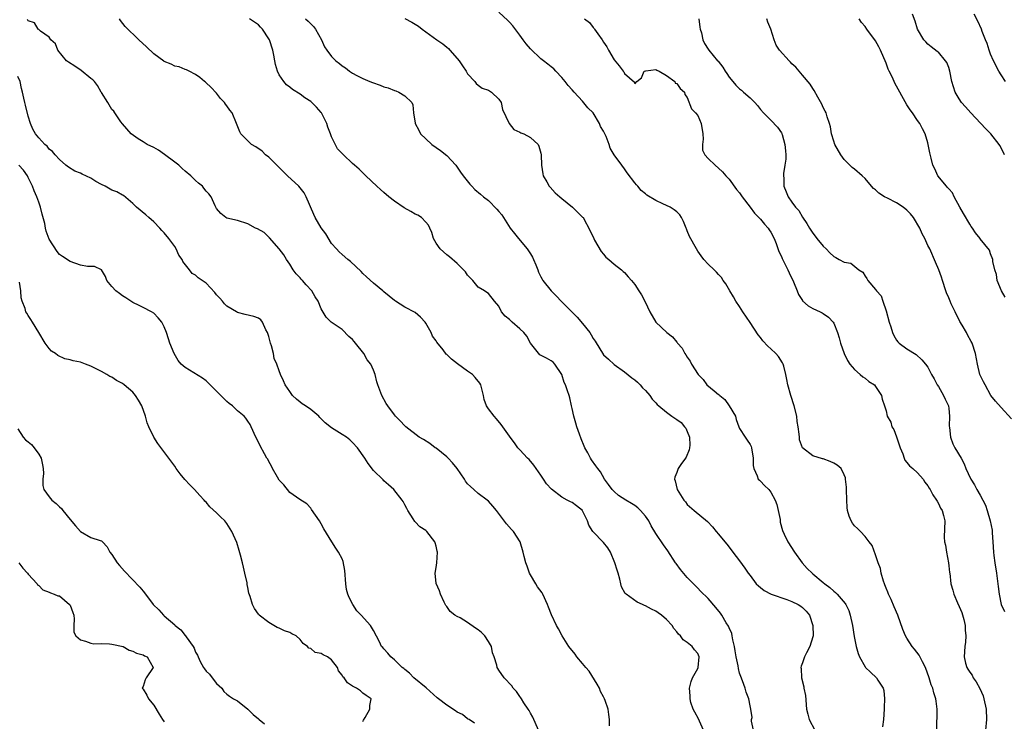
# Model space of a CAD drawing. Units: inches. Extents: x 2544000 to 2547000, y 1542000 to 1545000.
# Drawn here: x 2545455 to 2545644, y 1542607 to 1542741 of the extents above; entities that cross this region are included whole.
import ezdxf

# ---------------------------------------------------------------- set-up
doc = ezdxf.new("R2010")
doc.units = ezdxf.units.IN
doc.header["$MEASUREMENT"] = 0
doc.layers.add('LD25441542_2ft', color=9, linetype='Continuous')

msp = doc.modelspace()

# ---------------------------------------------------------------- linework, layer by layer
at = {"layer": 'LD25441542_2ft'}
for points, elevation in [([(2545630.74, 1542605), (2545630.77, 1542609), (2545630.56, 1542610.56), (2545630.54, 1542611), (2545630.12, 1542612.12), (2545629.95, 1542613), (2545629.63, 1542613.63), (2545629.26, 1542615), (2545628.52, 1542617), (2545627.94, 1542618.06), (2545627.33, 1542619.33), (2545626.47, 1542620.47), (2545625.98, 1542621), (2545625, 1542622.6), (2545624.72, 1542623), (2545624.23, 1542624.23), (2545623.28, 1542627), (2545622.57, 1542628.57), (2545621.97, 1542629.97), (2545621.45, 1542631), (2545621.36, 1542631.36), (2545621, 1542632.17), (2545620.8, 1542632.8), (2545620.69, 1542633), (2545620.49, 1542633.51), (2545620.08, 1542635), (2545619.92, 1542635.92), (2545619.5, 1542637), (2545619, 1542638.5), (2545618.32, 1542640.32), (2545617.8, 1542641), (2545617, 1542641.99), (2545616.1, 1542643), (2545615.53, 1542643.53), (2545615, 1542644.06), (2545614.58, 1542644.58), (2545614.36, 1542645), (2545613.93, 1542645.93), (2545613.66, 1542647), (2545613.59, 1542647.59), (2545613.52, 1542649), (2545613.47, 1542651), (2545613.45, 1542651.45), (2545613.28, 1542653), (2545613.23, 1542653.23), (2545613, 1542653.82), (2545612.39, 1542655), (2545611.67, 1542655.67), (2545611, 1542656.05), (2545610.35, 1542656.35), (2545609, 1542656.85), (2545608.87, 1542656.87), (2545607, 1542657.47), (2545605, 1542659), (2545604.48, 1542660.48), (2545604.43, 1542661), (2545604.4, 1542661.6), (2545604.21, 1542663), (2545604.04, 1542664.04), (2545603.93, 1542665), (2545603.43, 1542667), (2545602.81, 1542669), (2545602.22, 1542671), (2545602.03, 1542672.03), (2545601.83, 1542673), (2545601.43, 1542674.57), (2545601.34, 1542675), (2545601.23, 1542675.23), (2545600.42, 1542676.42), (2545599.94, 1542677), (2545599, 1542677.89), (2545598.39, 1542678.39), (2545597.44, 1542679.44), (2545597, 1542680.06), (2545596.57, 1542680.57), (2545595, 1542682.97), (2545593.61, 1542685), (2545593, 1542685.97), (2545592.31, 1542687), (2545591.84, 1542687.84), (2545591.12, 1542689), (2545590.36, 1542690.36), (2545589.89, 1542691), (2545589.54, 1542691.54), (2545589, 1542692.1), (2545588.58, 1542692.58), (2545588.12, 1542693), (2545587, 1542694.07), (2545586.19, 1542695), (2545585.66, 1542695.66), (2545585, 1542696.61), (2545584.75, 1542697), (2545583.41, 1542699.41), (2545583, 1542700.45), (2545582.83, 1542700.83), (2545582.78, 1542701), (2545582.25, 1542702.25), (2545581.9, 1542703), (2545581.55, 1542703.55), (2545581, 1542704.07), (2545580.5, 1542704.5), (2545579.72, 1542705), (2545578.35, 1542705.65), (2545577, 1542706.26), (2545575.28, 1542707.28), (2545575, 1542707.54), (2545574.17, 1542708.17), (2545573.54, 1542709), (2545573.27, 1542709.27), (2545573, 1542709.66), (2545571.54, 1542711.54), (2545571, 1542712.35), (2545570.46, 1542713), (2545569.03, 1542715.03), (2545568.26, 1542716.26), (2545568.06, 1542717), (2545567.52, 1542718.48), (2545567.26, 1542719), (2545567.16, 1542719.16), (2545567, 1542719.51), (2545566.43, 1542720.43), (2545566.23, 1542721), (2545565, 1542723.01), (2545564.01, 1542724.01), (2545563, 1542725.29), (2545561.4, 1542727), (2545561, 1542727.46), (2545560.24, 1542728.24), (2545559.67, 1542729), (2545559, 1542729.76), (2545557.84, 1542731), (2545557.46, 1542731.46), (2545557, 1542731.81), (2545556.36, 1542732.36), (2545555.51, 1542733), (2545555, 1542733.37), (2545553, 1542735.29), (2545552.2, 1542736.2), (2545551.65, 1542737), (2545551, 1542737.88), (2545549.64, 1542739.64), (2545549, 1542740.38), (2545548.69, 1542740.69), (2545547, 1542742.29)], 8176), ([(2545643.66, 1542715), (2545643.44, 1542715.44), (2545642.76, 1542716.76), (2545642.6, 1542717), (2545641.04, 1542719.04), (2545640.04, 1542720.04), (2545637.19, 1542723), (2545636.18, 1542724.18), (2545635.45, 1542725), (2545635, 1542725.7), (2545634.21, 1542727), (2545633.58, 1542729), (2545633.21, 1542731), (2545633, 1542731.67), (2545632.63, 1542732.63), (2545632.4, 1542733), (2545631, 1542734.61), (2545630.79, 1542734.79), (2545629.62, 1542735.62), (2545629, 1542736.19), (2545628.59, 1542736.59), (2545628.25, 1542737), (2545627.01, 1542739), (2545626.54, 1542740.54), (2545626.08, 1542741.92)], 8166), ([(2545643.85, 1542729), (2545643, 1542730.28), (2545642.57, 1542731), (2545641.55, 1542733), (2545641, 1542734.28), (2545640.71, 1542735), (2545640.31, 1542736.31), (2545640.02, 1542737), (2545639.39, 1542738.61), (2545639.25, 1542739), (2545638.56, 1542740.56), (2545637.88, 1542741.88)], 8164), ([(2545568.16, 1542605.84), (2545568.14, 1542607), (2545568, 1542608), (2545567.9, 1542609), (2545567.32, 1542610.68), (2545567.19, 1542611), (2545567, 1542611.37), (2545566.4, 1542612.4), (2545566.21, 1542613), (2545565.79, 1542613.79), (2545564.25, 1542616.25), (2545563.6, 1542617), (2545563, 1542617.75), (2545561.89, 1542619), (2545561.54, 1542619.54), (2545560.36, 1542621), (2545559.1, 1542623), (2545558.38, 1542624.38), (2545558, 1542625), (2545557.04, 1542627.04), (2545556.48, 1542628.48), (2545556.3, 1542629), (2545555.4, 1542631), (2545555.25, 1542631.25), (2545554.39, 1542632.39), (2545554.05, 1542633), (2545553, 1542634.67), (2545552.84, 1542635), (2545552.37, 1542636.37), (2545552.14, 1542637), (2545551.82, 1542638.18), (2545551.63, 1542639), (2545551.03, 1542641), (2545549.76, 1542643), (2545549.38, 1542643.38), (2545548.44, 1542644.44), (2545546.51, 1542647), (2545545.83, 1542647.83), (2545545, 1542648.77), (2545544.75, 1542649), (2545543, 1542650.22), (2545542.2, 1542651), (2545541.55, 1542651.55), (2545541, 1542652.12), (2545540.63, 1542652.63), (2545540.44, 1542653), (2545538.98, 1542655), (2545538.13, 1542656.13), (2545537.26, 1542657), (2545537, 1542657.26), (2545535, 1542658.9), (2545534.83, 1542659), (2545533.78, 1542659.78), (2545532.55, 1542660.55), (2545531.77, 1542661), (2545529.18, 1542663), (2545529, 1542663.16), (2545528.13, 1542664.13), (2545527.23, 1542665), (2545527, 1542665.28), (2545525.73, 1542667), (2545525.46, 1542667.46), (2545524.58, 1542669), (2545523.82, 1542671), (2545523.62, 1542671.62), (2545523.3, 1542673), (2545523, 1542673.84), (2545522.51, 1542675), (2545521.83, 1542675.83), (2545521.19, 1542677), (2545519.54, 1542679), (2545519.29, 1542679.29), (2545519, 1542679.66), (2545518.27, 1542680.27), (2545517, 1542681.6), (2545514.9, 1542683), (2545513.94, 1542683.94), (2545513, 1542685.58), (2545512.42, 1542687), (2545511.84, 1542687.84), (2545511.21, 1542689), (2545510.13, 1542690.13), (2545509.41, 1542691), (2545509.2, 1542691.2), (2545509, 1542691.47), (2545508.22, 1542692.22), (2545507.66, 1542693), (2545507, 1542694.1), (2545506.4, 1542695), (2545505.86, 1542695.86), (2545505, 1542697.03), (2545503.13, 1542699.13), (2545502.12, 1542700.12), (2545500.84, 1542700.84), (2545500.46, 1542701), (2545499, 1542701.8), (2545497, 1542702.43), (2545495, 1542702.9), (2545494.8, 1542703), (2545493.8, 1542703.8), (2545493, 1542704.75), (2545492.75, 1542705.25), (2545491.99, 1542707), (2545491.53, 1542707.53), (2545491, 1542708.07), (2545490.6, 1542708.6), (2545490.32, 1542709), (2545489.58, 1542709.58), (2545489, 1542710.09), (2545488.11, 1542711), (2545487, 1542711.9), (2545486.41, 1542712.41), (2545485.78, 1542713), (2545485, 1542713.63), (2545483.07, 1542715.07), (2545481.88, 1542715.88), (2545481, 1542716.39), (2545479.73, 1542717), (2545479, 1542717.5), (2545478.03, 1542718.03), (2545476.66, 1542719), (2545475, 1542720.9), (2545474.72, 1542721.28), (2545473.55, 1542723), (2545473.35, 1542723.35), (2545473, 1542723.67), (2545472.2, 1542725), (2545471, 1542726.91), (2545470.96, 1542727), (2545470.23, 1542728.23), (2545469.66, 1542729), (2545469.36, 1542729.36), (2545469, 1542729.62), (2545467.13, 1542731.13), (2545465.94, 1542731.94), (2545464.71, 1542732.71), (2545464.33, 1542733), (2545462.69, 1542735), (2545462.24, 1542736.24), (2545461.35, 1542737), (2545461, 1542737.52), (2545459.36, 1542738.64), (2545459, 1542738.94), (2545458.9, 1542739), (2545458.23, 1542740.23), (2545457, 1542740.65), (2545456.86, 1542740.86)], 8186), ([(2545586.07, 1542605), (2545585.31, 1542606.69), (2545585.15, 1542607.15), (2545584.45, 1542608.45), (2545584.11, 1542609), (2545583.7, 1542610.3), (2545583.53, 1542611), (2545583.54, 1542611.54), (2545583.41, 1542613), (2545583.73, 1542614.27), (2545583.97, 1542615), (2545585, 1542616.8), (2545585.07, 1542617), (2545585.28, 1542619), (2545585, 1542619.64), (2545584.38, 1542620.38), (2545583.94, 1542621), (2545583, 1542621.78), (2545582.24, 1542622.24), (2545581.73, 1542623), (2545581.32, 1542623.32), (2545581, 1542623.79), (2545580.4, 1542624.4), (2545580.09, 1542625), (2545579, 1542626.17), (2545578.07, 1542627), (2545577.43, 1542627.43), (2545577, 1542627.77), (2545576.14, 1542628.14), (2545575, 1542628.74), (2545574.8, 1542628.8), (2545574.41, 1542629), (2545573.45, 1542629.45), (2545571.29, 1542631), (2545571.14, 1542631.14), (2545570.4, 1542632.4), (2545570.28, 1542633), (2545570.13, 1542633.87), (2545569.8, 1542635), (2545569.57, 1542635.57), (2545569.15, 1542637), (2545568.29, 1542639), (2545567.84, 1542639.84), (2545567, 1542640.9), (2545564.95, 1542643), (2545564.16, 1542644.16), (2545563.91, 1542645), (2545563, 1542646.91), (2545562.94, 1542647), (2545561.85, 1542647.86), (2545561, 1542648.5), (2545560.66, 1542648.66), (2545560.06, 1542649), (2545559, 1542649.55), (2545557.05, 1542651.05), (2545556.11, 1542652.11), (2545555.49, 1542653), (2545555, 1542653.75), (2545553.68, 1542655.68), (2545552.75, 1542656.75), (2545552.48, 1542657), (2545551, 1542658.61), (2545550.6, 1542659), (2545549.95, 1542659.95), (2545549.11, 1542661), (2545549, 1542661.19), (2545547.76, 1542663), (2545547.44, 1542663.44), (2545546.53, 1542664.53), (2545546.09, 1542665), (2545545, 1542666.42), (2545544.6, 1542667), (2545544.2, 1542668.2), (2545544.03, 1542669), (2545543.54, 1542671), (2545543.33, 1542671.33), (2545542.45, 1542672.45), (2545541.92, 1542673), (2545541, 1542673.62), (2545539.04, 1542675.04), (2545537.91, 1542675.91), (2545537, 1542676.83), (2545536.91, 1542676.91), (2545536.3, 1542677.7), (2545535.15, 1542679.15), (2545535, 1542679.41), (2545534.32, 1542680.32), (2545534.01, 1542681), (2545533, 1542682.8), (2545532.86, 1542683), (2545531.97, 1542683.97), (2545531, 1542684.86), (2545529, 1542685.87), (2545527.19, 1542687), (2545527, 1542687.13), (2545525, 1542688.82), (2545524.81, 1542689), (2545523, 1542690.44), (2545521.69, 1542691.69), (2545521, 1542692.29), (2545520.67, 1542692.67), (2545518.62, 1542694.62), (2545518.13, 1542695), (2545517, 1542695.97), (2545516.46, 1542696.46), (2545515.91, 1542697), (2545515, 1542698.07), (2545513.87, 1542699.87), (2545513, 1542701.04), (2545511.89, 1542703), (2545511.59, 1542703.59), (2545510.13, 1542707), (2545509.73, 1542707.73), (2545509, 1542708.69), (2545508.73, 1542709), (2545506.54, 1542711), (2545503, 1542714.54), (2545502.39, 1542715), (2545501.71, 1542715.71), (2545500.53, 1542716.53), (2545499.68, 1542717), (2545499, 1542717.7), (2545497.62, 1542719), (2545497.43, 1542719.43), (2545496.85, 1542721), (2545495.98, 1542723), (2545495.53, 1542723.53), (2545495, 1542724.35), (2545494.7, 1542724.7), (2545494.5, 1542725), (2545493.77, 1542725.77), (2545493, 1542726.81), (2545491.93, 1542727.93), (2545491, 1542728.77), (2545490.88, 1542728.88), (2545490.68, 1542729), (2545489.79, 1542729.79), (2545489, 1542730.38), (2545487.74, 1542731), (2545487.28, 1542731.28), (2545487, 1542731.34), (2545485.84, 1542731.84), (2545485, 1542731.96), (2545484.35, 1542732.35), (2545483, 1542732.85), (2545482.92, 1542732.92), (2545481, 1542734.33), (2545479.64, 1542735.64), (2545478.17, 1542737), (2545475.56, 1542739.56), (2545474.67, 1542740.67), (2545474.45, 1542741)], 8184), ([(2545595.67, 1542605), (2545595.3, 1542606.7), (2545595.3, 1542607), (2545595.38, 1542607.38), (2545595.18, 1542609), (2545595, 1542609.62), (2545594.74, 1542611), (2545594.28, 1542612.28), (2545594.09, 1542613), (2545593.56, 1542614.44), (2545593.22, 1542615.22), (2545593, 1542615.9), (2545592.77, 1542616.77), (2545592.7, 1542617.3), (2545592.37, 1542619), (2545592.17, 1542620.17), (2545592.05, 1542621), (2545591.74, 1542622.26), (2545591.61, 1542623), (2545591.5, 1542623.5), (2545591, 1542624.54), (2545590.88, 1542624.88), (2545590.46, 1542625.54), (2545589.6, 1542627), (2545589.36, 1542627.36), (2545588.47, 1542628.47), (2545587, 1542630.17), (2545585.55, 1542631.55), (2545585, 1542632.13), (2545584.56, 1542632.56), (2545584.16, 1542633), (2545583, 1542634.18), (2545581.69, 1542635.69), (2545580.85, 1542636.85), (2545580.77, 1542637), (2545579.28, 1542639.28), (2545578.43, 1542640.43), (2545577, 1542642.61), (2545576.08, 1542644.08), (2545575.64, 1542645), (2545575, 1542645.94), (2545574.08, 1542647), (2545573.53, 1542647.53), (2545573, 1542647.96), (2545572.33, 1542648.33), (2545571.23, 1542649), (2545569.88, 1542649.88), (2545569, 1542650.63), (2545568.64, 1542651), (2545567.97, 1542651.97), (2545567.2, 1542653), (2545566.38, 1542654.38), (2545565.89, 1542655), (2545565.54, 1542655.54), (2545564.7, 1542656.7), (2545564.51, 1542657), (2545564, 1542658), (2545563.44, 1542659), (2545563.29, 1542659.29), (2545562.71, 1542660.71), (2545562.4, 1542661.6), (2545561.88, 1542663), (2545561.69, 1542663.69), (2545561.29, 1542665), (2545561, 1542666.5), (2545560.87, 1542667), (2545560.56, 1542668.56), (2545560.39, 1542669), (2545560.1, 1542669.9), (2545559.7, 1542671), (2545559.47, 1542671.47), (2545559, 1542673), (2545557.68, 1542675), (2545557.36, 1542675.36), (2545557, 1542675.58), (2545556.09, 1542676.09), (2545554.78, 1542676.78), (2545553, 1542678.99), (2545552.3, 1542680.3), (2545551.74, 1542681), (2545551, 1542681.76), (2545549.51, 1542683), (2545549.25, 1542683.25), (2545549, 1542683.54), (2545548.17, 1542684.17), (2545547.48, 1542685), (2545547, 1542686.04), (2545546.16, 1542687), (2545545, 1542688.48), (2545544.67, 1542688.67), (2545544.24, 1542689), (2545543, 1542689.71), (2545541.98, 1542691), (2545541.47, 1542691.47), (2545541, 1542692.02), (2545540.6, 1542692.6), (2545540.24, 1542693), (2545539, 1542694.2), (2545537.51, 1542695.51), (2545537, 1542695.91), (2545535.75, 1542697), (2545535, 1542698.1), (2545534.5, 1542699), (2545534.16, 1542700.16), (2545533.81, 1542701), (2545533.53, 1542701.53), (2545533, 1542702.15), (2545532.18, 1542703), (2545531.46, 1542703.46), (2545531, 1542703.68), (2545530.16, 1542704.16), (2545528.86, 1542704.86), (2545527, 1542706.15), (2545525.92, 1542707), (2545525, 1542707.8), (2545524.38, 1542708.38), (2545523.66, 1542709), (2545521.53, 1542711), (2545520.25, 1542712.25), (2545519.4, 1542713), (2545519, 1542713.34), (2545517.3, 1542715), (2545517, 1542715.25), (2545516.15, 1542716.15), (2545515, 1542718.42), (2545514.8, 1542719), (2545514.27, 1542720.27), (2545514.06, 1542721), (2545513.04, 1542723.04), (2545513, 1542723.1), (2545512.14, 1542724.14), (2545511, 1542725.23), (2545509.91, 1542725.91), (2545509, 1542726.58), (2545507.5, 1542727.5), (2545507, 1542727.96), (2545506.41, 1542728.41), (2545505.86, 1542729), (2545505, 1542730.31), (2545504.66, 1542731), (2545504.26, 1542732.26), (2545504.15, 1542733), (2545503.95, 1542734.05), (2545503.74, 1542735), (2545503.1, 1542737), (2545503, 1542737.19), (2545501.78, 1542739), (2545501.4, 1542739.4), (2545501, 1542739.84), (2545499.31, 1542741)], 8182), ([(2545510.01, 1542741), (2545510.54, 1542740.54), (2545511, 1542740.03), (2545511.54, 1542739.54), (2545511.92, 1542739), (2545513.04, 1542737), (2545513.67, 1542735.67), (2545514.11, 1542735), (2545515, 1542733.8), (2545515.82, 1542733), (2545516.49, 1542732.49), (2545517, 1542732.04), (2545517.65, 1542731.65), (2545518.42, 1542731), (2545519, 1542730.59), (2545519.85, 1542730.15), (2545521, 1542729.58), (2545522.33, 1542729), (2545522.81, 1542728.81), (2545524.31, 1542728.31), (2545525, 1542728.01), (2545525.81, 1542727.81), (2545527, 1542727.28), (2545527.25, 1542727.25), (2545527.88, 1542727), (2545529, 1542726.31), (2545530.33, 1542725), (2545530.55, 1542724.55), (2545530.66, 1542723), (2545530.95, 1542721.05), (2545530.96, 1542721), (2545531.71, 1542719.71), (2545532.02, 1542719), (2545533, 1542718.07), (2545534.17, 1542717), (2545535.8, 1542715.8), (2545537, 1542714.86), (2545538.73, 1542713), (2545539, 1542712.66), (2545539.67, 1542711.67), (2545540.14, 1542711), (2545541.42, 1542709.42), (2545541.79, 1542709), (2545542.4, 1542708.4), (2545543.49, 1542707.49), (2545544.02, 1542707), (2545545, 1542706.24), (2545546.62, 1542704.62), (2545547, 1542704.14), (2545547.54, 1542703.54), (2545547.86, 1542703), (2545549.16, 1542701), (2545549.97, 1542699.97), (2545550.71, 1542699), (2545552.41, 1542697), (2545552.66, 1542696.66), (2545553, 1542696.08), (2545553.43, 1542695.43), (2545553.62, 1542695), (2545554.05, 1542693.95), (2545554.43, 1542693), (2545554.57, 1542692.57), (2545555, 1542691.67), (2545555.24, 1542691.24), (2545555.41, 1542691), (2545556.98, 1542689), (2545558, 1542688), (2545558.9, 1542687), (2545560.95, 1542684.95), (2545561.97, 1542683.97), (2545563, 1542682.72), (2545564.34, 1542681), (2545564.6, 1542680.6), (2545565, 1542679.88), (2545565.39, 1542679.39), (2545567, 1542676.74), (2545567.93, 1542675.93), (2545569, 1542674.92), (2545571, 1542673.51), (2545572.38, 1542672.38), (2545573, 1542671.97), (2545573.5, 1542671.5), (2545573.98, 1542671), (2545574.45, 1542670.45), (2545575, 1542669.93), (2545575.86, 1542669), (2545576.29, 1542668.29), (2545577, 1542667.57), (2545577.27, 1542667.27), (2545577.57, 1542667), (2545579, 1542665.8), (2545580.02, 1542665), (2545581, 1542664.4), (2545581.85, 1542663.85), (2545582.49, 1542663), (2545582.74, 1542662.74), (2545583, 1542662.13), (2545583.44, 1542661), (2545583.49, 1542659.49), (2545583.45, 1542659), (2545583.39, 1542658.61), (2545582.81, 1542657.19), (2545582.69, 1542657), (2545581.79, 1542655.79), (2545581.25, 1542655), (2545581, 1542654.27), (2545580.65, 1542653.35), (2545580.55, 1542653), (2545580.67, 1542652.67), (2545581.06, 1542651), (2545582.32, 1542649), (2545582.64, 1542648.64), (2545583, 1542648.17), (2545584.29, 1542647), (2545586.87, 1542644.87), (2545587.84, 1542643.84), (2545588.53, 1542643), (2545589, 1542642.46), (2545590.15, 1542641), (2545590.54, 1542640.54), (2545591, 1542639.96), (2545591.7, 1542639), (2545593, 1542637.36), (2545593.98, 1542635.98), (2545594.66, 1542635), (2545595, 1542634.57), (2545596.19, 1542633), (2545596.6, 1542632.6), (2545597, 1542632.3), (2545597.71, 1542631.71), (2545599.02, 1542631.02), (2545602.04, 1542629.96), (2545603, 1542629.59), (2545604.22, 1542629), (2545604.69, 1542628.69), (2545605, 1542628.46), (2545605.75, 1542627.75), (2545606.34, 1542627), (2545607.03, 1542625), (2545607.04, 1542623), (2545607, 1542622.81), (2545606.44, 1542621), (2545605.78, 1542619.78), (2545605.4, 1542619), (2545605, 1542617.85), (2545604.76, 1542617.24), (2545604.72, 1542617), (2545604.78, 1542616.78), (2545604.82, 1542615), (2545605.28, 1542613.28), (2545605.3, 1542613), (2545605.59, 1542611.59), (2545605.82, 1542609), (2545606.04, 1542608.04), (2545606.33, 1542607), (2545607.36, 1542605)], 8180), ([(2545529, 1542741.08), (2545530.36, 1542740.36), (2545531, 1542739.96), (2545531.63, 1542739.63), (2545532.34, 1542739), (2545535.14, 1542737), (2545536.25, 1542736.25), (2545537, 1542735.57), (2545537.34, 1542735.34), (2545537.6, 1542735), (2545539, 1542733.44), (2545539.37, 1542733), (2545540.05, 1542732.05), (2545540.72, 1542731), (2545541, 1542730.47), (2545542.37, 1542729), (2545542.64, 1542728.64), (2545543, 1542728.3), (2545543.78, 1542727.78), (2545545, 1542727.35), (2545545.21, 1542727.21), (2545545.57, 1542727), (2545547, 1542725.67), (2545547.4, 1542725), (2545547.66, 1542723.66), (2545548.96, 1542721), (2545549.86, 1542719.86), (2545551, 1542719.36), (2545551.2, 1542719.2), (2545551.76, 1542719), (2545553, 1542718.32), (2545554.47, 1542717), (2545554.63, 1542716.63), (2545555, 1542715.32), (2545555.06, 1542715), (2545555.11, 1542713), (2545555.36, 1542711.36), (2545555.46, 1542711), (2545556.14, 1542709.86), (2545556.61, 1542709), (2545556.79, 1542708.79), (2545557.76, 1542707.76), (2545558.66, 1542707), (2545559, 1542706.67), (2545561.05, 1542705), (2545562.02, 1542704.02), (2545563, 1542703.08), (2545563.07, 1542703), (2545564.44, 1542700.44), (2545565.11, 1542699), (2545565.29, 1542698.71), (2545566.53, 1542696.53), (2545567, 1542695.98), (2545567.43, 1542695.43), (2545567.99, 1542695), (2545569, 1542694.09), (2545570.41, 1542693), (2545570.72, 1542692.72), (2545571, 1542692.5), (2545571.68, 1542691.68), (2545572.36, 1542691), (2545573, 1542690.23), (2545573.75, 1542689), (2545574.24, 1542688.24), (2545574.92, 1542686.92), (2545575.81, 1542685), (2545577, 1542683), (2545579.07, 1542681), (2545580.19, 1542680.19), (2545581, 1542679.18), (2545581.09, 1542679.09), (2545581.15, 1542679), (2545582.02, 1542678.02), (2545582.56, 1542677), (2545582.75, 1542676.75), (2545583, 1542676.33), (2545583.56, 1542675.56), (2545583.82, 1542675), (2545585.1, 1542673), (2545586.03, 1542672.03), (2545586.76, 1542671), (2545588.11, 1542669.89), (2545589, 1542669.2), (2545589.12, 1542669.12), (2545589.21, 1542669), (2545590.21, 1542668.21), (2545591.02, 1542667.02), (2545592.2, 1542665), (2545592.37, 1542664.37), (2545592.87, 1542663), (2545593, 1542662.69), (2545594.04, 1542661), (2545594.42, 1542660.42), (2545595, 1542659.59), (2545595.21, 1542659.21), (2545595.27, 1542659), (2545595.61, 1542657), (2545595.59, 1542655.59), (2545595.7, 1542655), (2545596.37, 1542653.63), (2545596.58, 1542653), (2545596.78, 1542652.78), (2545597, 1542652.63), (2545597.77, 1542651.77), (2545598.57, 1542651), (2545599, 1542650.53), (2545599.83, 1542649), (2545600.11, 1542648.11), (2545600.4, 1542647), (2545600.73, 1542645.27), (2545600.77, 1542644.77), (2545601.18, 1542643.18), (2545601.55, 1542642.45), (2545602.24, 1542641), (2545603.53, 1542639), (2545604.95, 1542637), (2545605.93, 1542635.93), (2545606.86, 1542635), (2545607, 1542634.9), (2545609, 1542633.24), (2545609.28, 1542633), (2545610.27, 1542632.27), (2545611, 1542631.54), (2545611.32, 1542631.32), (2545611.65, 1542631), (2545613.2, 1542629.2), (2545613.32, 1542629), (2545613.86, 1542627.86), (2545614.17, 1542627), (2545614.6, 1542625), (2545614.93, 1542622.93), (2545615.27, 1542621), (2545615.64, 1542619.64), (2545615.9, 1542619), (2545617, 1542617.12), (2545617.1, 1542617), (2545618.05, 1542616.05), (2545619.19, 1542615), (2545619.43, 1542614.57), (2545620.43, 1542613), (2545620.55, 1542612.55), (2545620.71, 1542611), (2545620.66, 1542609.34), (2545620.66, 1542609), (2545620.52, 1542607), (2545620.35, 1542605.65)], 8178), ([(2545563.38, 1542741), (2545564.32, 1542740.32), (2545565, 1542739.35), (2545565.18, 1542739.18), (2545565.28, 1542739), (2545565.89, 1542738.11), (2545566.72, 1542737), (2545567, 1542736.52), (2545567.64, 1542735.64), (2545567.95, 1542735), (2545569, 1542733.17), (2545570.01, 1542732.01), (2545570.76, 1542731), (2545570.85, 1542730.85), (2545571, 1542730.54), (2545572.92, 1542728.92), (2545573, 1542728.59), (2545573.34, 1542729), (2545574.28, 1542729.72), (2545574.79, 1542731), (2545575, 1542731.08), (2545575.07, 1542731.07), (2545577, 1542731.31), (2545577.18, 1542731.18), (2545577.64, 1542731), (2545579, 1542730.14), (2545580.6, 1542729), (2545580.7, 1542728.7), (2545581, 1542728.64), (2545581.66, 1542727.66), (2545582.5, 1542727), (2545582.51, 1542726.51), (2545583, 1542725.95), (2545583.8, 1542723.8), (2545584.56, 1542723), (2545585, 1542722.51), (2545585.68, 1542721), (2545585.96, 1542719), (2545586.03, 1542717.97), (2545585.89, 1542717), (2545585.91, 1542715.91), (2545586.33, 1542715), (2545587, 1542714.29), (2545588.32, 1542713), (2545589, 1542712.46), (2545589.73, 1542711.73), (2545590.36, 1542711), (2545590.67, 1542710.67), (2545591, 1542710.35), (2545592.4, 1542708.4), (2545593, 1542707.71), (2545593.48, 1542707), (2545595, 1542705.01), (2545595.83, 1542703.83), (2545596.7, 1542703), (2545597, 1542702.69), (2545597.74, 1542701.74), (2545598.48, 1542701), (2545598.68, 1542700.68), (2545599, 1542700.22), (2545599.61, 1542699), (2545599.97, 1542698.03), (2545600.5, 1542696.5), (2545601, 1542695.53), (2545601.16, 1542695.16), (2545602.24, 1542693), (2545602.46, 1542692.46), (2545603.3, 1542690.7), (2545604, 1542689), (2545604.27, 1542688.27), (2545605, 1542687.14), (2545605.06, 1542687.06), (2545606.14, 1542686.14), (2545607, 1542685.63), (2545608.42, 1542685), (2545608.8, 1542684.8), (2545609, 1542684.65), (2545609.98, 1542683.98), (2545610.91, 1542683), (2545611, 1542682.83), (2545611.73, 1542681), (2545612.02, 1542680.02), (2545612.3, 1542679), (2545613.01, 1542677), (2545613.66, 1542675.66), (2545614.07, 1542675), (2545615, 1542673.94), (2545616.07, 1542673), (2545616.55, 1542672.55), (2545617, 1542672.29), (2545617.69, 1542671.69), (2545618.77, 1542671), (2545619, 1542670.71), (2545620.12, 1542669), (2545620.27, 1542668.27), (2545620.73, 1542667), (2545621, 1542666.02), (2545621.23, 1542665), (2545621.89, 1542663.89), (2545622.1, 1542663), (2545622.49, 1542662.49), (2545623, 1542661.08), (2545623.53, 1542659.53), (2545623.67, 1542659), (2545624.2, 1542657.8), (2545624.46, 1542657), (2545624.61, 1542656.61), (2545625, 1542656.2), (2545625.51, 1542655.51), (2545626.14, 1542655), (2545627, 1542654.2), (2545628.08, 1542653), (2545628.44, 1542652.44), (2545629, 1542651.73), (2545629.26, 1542651.26), (2545629.43, 1542651), (2545629.97, 1542649.97), (2545630.63, 1542649), (2545630.75, 1542648.75), (2545631, 1542648.31), (2545631.44, 1542647.44), (2545631.72, 1542647), (2545631.99, 1542646.01), (2545632.21, 1542645), (2545632.12, 1542641.88), (2545632.19, 1542641), (2545632.36, 1542640.36), (2545632.55, 1542639), (2545632.94, 1542637), (2545633, 1542636.39), (2545633.16, 1542635.16), (2545633.2, 1542635), (2545633.38, 1542633), (2545633.79, 1542631.79), (2545633.94, 1542631), (2545634.67, 1542629.33), (2545635, 1542628.66), (2545635.49, 1542627.49), (2545635.85, 1542626.15), (2545636.13, 1542625), (2545636.13, 1542624.13), (2545636.28, 1542623), (2545636.19, 1542621.81), (2545636.05, 1542621), (2545635.92, 1542619), (2545636.19, 1542617.81), (2545636.43, 1542617), (2545636.66, 1542616.66), (2545637, 1542616.1), (2545637.48, 1542615.48), (2545637.66, 1542615), (2545638.26, 1542614.26), (2545638.93, 1542612.93), (2545639.57, 1542611.57), (2545639.72, 1542611), (2545640.15, 1542609), (2545640.22, 1542607), (2545639.99, 1542605)], 8174), ([(2545585.21, 1542741), (2545585.4, 1542739.4), (2545585.49, 1542739), (2545585.7, 1542738.3), (2545585.97, 1542737), (2545586.3, 1542736.3), (2545587, 1542735.23), (2545587.13, 1542735), (2545588.81, 1542733), (2545588.91, 1542732.91), (2545589.79, 1542731.79), (2545590.24, 1542731), (2545590.55, 1542730.55), (2545591, 1542729.85), (2545591.68, 1542729), (2545592.3, 1542728.3), (2545593, 1542727.61), (2545593.35, 1542727.35), (2545593.76, 1542727), (2545595, 1542725.87), (2545595.9, 1542725), (2545596.42, 1542724.42), (2545597, 1542723.65), (2545597.59, 1542723), (2545599, 1542721.6), (2545600.28, 1542720.28), (2545601, 1542719.21), (2545601.07, 1542719.08), (2545601.1, 1542719), (2545601.12, 1542718.88), (2545601.66, 1542717), (2545601.78, 1542715.78), (2545601.83, 1542715), (2545601.82, 1542714.18), (2545601.67, 1542713), (2545601.4, 1542711.4), (2545601.39, 1542711), (2545601.45, 1542710.55), (2545601.49, 1542709), (2545601.92, 1542707.92), (2545602.31, 1542707), (2545603, 1542705.98), (2545603.72, 1542705), (2545604.34, 1542704.34), (2545605, 1542703.11), (2545605.87, 1542701.87), (2545606.36, 1542701), (2545607, 1542700.01), (2545607.46, 1542699.46), (2545607.8, 1542699), (2545609, 1542697.53), (2545609.53, 1542697), (2545610.28, 1542696.28), (2545611, 1542695.55), (2545611.38, 1542695.38), (2545612.02, 1542695), (2545613, 1542694.49), (2545614.28, 1542694.28), (2545615.83, 1542693), (2545616.54, 1542692.54), (2545617, 1542691.77), (2545617.33, 1542691.33), (2545617.51, 1542691), (2545619, 1542689.27), (2545619.19, 1542689), (2545620.04, 1542688.04), (2545620.41, 1542687), (2545621, 1542685.17), (2545621.57, 1542683), (2545621.9, 1542682.1), (2545622.24, 1542681), (2545622.46, 1542680.46), (2545623, 1542679.58), (2545623.23, 1542679.23), (2545623.52, 1542679), (2545625, 1542677.91), (2545626.79, 1542676.79), (2545627.83, 1542675.83), (2545628.55, 1542675), (2545629, 1542674.38), (2545629.69, 1542673), (2545630.18, 1542672.18), (2545630.78, 1542671), (2545631, 1542670.68), (2545632, 1542669), (2545632.31, 1542668.31), (2545632.94, 1542667), (2545633, 1542666.48), (2545633.13, 1542665), (2545633.09, 1542663.09), (2545633.14, 1542662.86), (2545633.33, 1542661), (2545633.75, 1542659.75), (2545634.17, 1542659), (2545635.35, 1542657), (2545635.92, 1542655.92), (2545636.28, 1542655), (2545637.13, 1542653.13), (2545637.18, 1542653), (2545637.91, 1542651.91), (2545638.35, 1542651), (2545639, 1542649.94), (2545639.52, 1542649), (2545640, 1542648), (2545640.36, 1542647), (2545640.93, 1542645), (2545641.26, 1542643.26), (2545641.29, 1542643), (2545641.3, 1542642.7), (2545641.44, 1542641), (2545641.55, 1542639), (2545641.62, 1542638.38), (2545641.79, 1542637), (2545642.12, 1542635), (2545642.38, 1542633), (2545642.43, 1542632.43), (2545642.61, 1542631), (2545643, 1542629.04), (2545643.67, 1542627.67)], 8172), ([(2545645, 1542664.5), (2545643, 1542666.71), (2545641.9, 1542667.9), (2545641.05, 1542669), (2545639.93, 1542671), (2545639.61, 1542671.61), (2545639, 1542672.84), (2545638.94, 1542673), (2545638.46, 1542675), (2545638.11, 1542677), (2545637.46, 1542679), (2545637.29, 1542679.29), (2545636.58, 1542680.58), (2545636.37, 1542681), (2545635.55, 1542682.45), (2545635.14, 1542683.14), (2545634.19, 1542685), (2545633.46, 1542686.54), (2545633.25, 1542687), (2545633, 1542687.68), (2545632.59, 1542688.59), (2545632.43, 1542689), (2545631.81, 1542691), (2545631.6, 1542691.6), (2545631.09, 1542693), (2545630.47, 1542694.47), (2545629.35, 1542697), (2545629, 1542697.69), (2545628.4, 1542699), (2545627.88, 1542699.88), (2545627.44, 1542701), (2545626.26, 1542703), (2545625.7, 1542703.7), (2545625, 1542704.4), (2545624.25, 1542705), (2545623, 1542705.83), (2545621.29, 1542706.71), (2545620.69, 1542707), (2545619.64, 1542707.64), (2545619, 1542708.29), (2545618.58, 1542708.58), (2545618.24, 1542709), (2545617, 1542710.46), (2545616.42, 1542711), (2545615, 1542712.23), (2545614.55, 1542712.55), (2545614.08, 1542713), (2545613, 1542714.12), (2545612.37, 1542715), (2545611.23, 1542717), (2545611, 1542717.61), (2545610.59, 1542719), (2545610.37, 1542720.37), (2545610.2, 1542721), (2545609.73, 1542722.27), (2545609.53, 1542723), (2545609.37, 1542723.37), (2545609, 1542724.02), (2545608.72, 1542724.72), (2545607.97, 1542726.03), (2545607.29, 1542727.29), (2545607, 1542727.68), (2545606.51, 1542728.51), (2545605, 1542730.21), (2545603.74, 1542731.74), (2545603, 1542732.43), (2545602.75, 1542732.75), (2545602.46, 1542733), (2545600.62, 1542735), (2545599.99, 1542735.99), (2545599.61, 1542737), (2545598.95, 1542739), (2545598.4, 1542740.4), (2545598.21, 1542741)], 8170), ([(2545643.8, 1542687.8), (2545643.09, 1542689), (2545642.27, 1542691), (2545642.09, 1542692.09), (2545641.78, 1542693), (2545641.42, 1542694.58), (2545641.4, 1542695), (2545641, 1542696.04), (2545640.76, 1542696.76), (2545639, 1542698.94), (2545638.97, 1542699), (2545638.09, 1542700.09), (2545637.54, 1542701), (2545637.29, 1542701.29), (2545637, 1542701.73), (2545635.81, 1542703.81), (2545635.11, 1542705), (2545634.03, 1542707), (2545633.73, 1542707.73), (2545633, 1542708.47), (2545632.78, 1542708.78), (2545632.54, 1542709), (2545630.9, 1542711), (2545630.32, 1542712.32), (2545629.97, 1542713), (2545629.63, 1542714.37), (2545629.36, 1542715.36), (2545629.08, 1542717), (2545629, 1542717.31), (2545628.51, 1542719), (2545627.98, 1542719.98), (2545627.47, 1542721), (2545627, 1542721.57), (2545626.06, 1542723), (2545625.59, 1542723.59), (2545625, 1542724.56), (2545622.71, 1542728.71), (2545622.24, 1542729.76), (2545621.63, 1542731), (2545621.41, 1542731.41), (2545621, 1542732.55), (2545619.95, 1542735), (2545619.63, 1542735.63), (2545619, 1542736.82), (2545617.36, 1542739), (2545617, 1542739.52), (2545616.32, 1542740.32), (2545615.89, 1542741)], 8168), ([(2545554.57, 1542605), (2545553.45, 1542607.45), (2545553, 1542608.21), (2545552.75, 1542608.75), (2545552.6, 1542609), (2545551.77, 1542610.23), (2545551.3, 1542611), (2545551.19, 1542611.19), (2545551, 1542611.42), (2545550.38, 1542612.38), (2545549.74, 1542613), (2545549.46, 1542613.46), (2545548.01, 1542615), (2545547, 1542616.48), (2545546.78, 1542616.78), (2545546.64, 1542617), (2545546.58, 1542617.42), (2545546.08, 1542619), (2545545.78, 1542619.78), (2545545.57, 1542621), (2545545, 1542621.94), (2545544.3, 1542623), (2545543.66, 1542623.66), (2545543, 1542624.19), (2545542.51, 1542624.51), (2545541, 1542625.6), (2545539.56, 1542626.44), (2545539, 1542626.73), (2545538.54, 1542627), (2545537.67, 1542627.67), (2545537, 1542628.62), (2545536.82, 1542628.82), (2545536.53, 1542629.47), (2545535.79, 1542631), (2545535.6, 1542631.6), (2545534.99, 1542633.01), (2545534.77, 1542635), (2545535, 1542636.12), (2545535.14, 1542637), (2545535.24, 1542639), (2545535.21, 1542639.21), (2545535, 1542640.16), (2545534.8, 1542640.8), (2545534.72, 1542641), (2545533.18, 1542643), (2545533, 1542643.17), (2545531.89, 1542643.89), (2545531, 1542644.83), (2545530.9, 1542644.9), (2545530.61, 1542645.39), (2545529.56, 1542647), (2545529.39, 1542647.39), (2545529, 1542648.07), (2545528.7, 1542648.7), (2545528.51, 1542649), (2545526.91, 1542651), (2545525.91, 1542651.91), (2545525, 1542652.66), (2545524.83, 1542652.83), (2545523, 1542654.65), (2545522.01, 1542656.01), (2545521.33, 1542657), (2545519.93, 1542659), (2545519, 1542659.97), (2545518.49, 1542660.49), (2545517.82, 1542661), (2545517, 1542661.55), (2545515, 1542662.82), (2545513.76, 1542663.76), (2545513, 1542664.54), (2545512.76, 1542664.76), (2545512.54, 1542665), (2545511, 1542666.29), (2545510.03, 1542667), (2545509.39, 1542667.39), (2545509, 1542667.68), (2545508.27, 1542668.27), (2545507.54, 1542669), (2545507, 1542669.72), (2545506.1, 1542671), (2545505.8, 1542671.8), (2545505.21, 1542673), (2545505, 1542673.73), (2545504.55, 1542675), (2545504.05, 1542676.05), (2545503.88, 1542677), (2545503.49, 1542678.51), (2545503.31, 1542679), (2545503.24, 1542679.24), (2545503, 1542680.25), (2545502.81, 1542680.81), (2545502.74, 1542681), (2545502.45, 1542681.55), (2545501.81, 1542683), (2545501.46, 1542683.46), (2545501, 1542683.8), (2545500.11, 1542684.11), (2545498.48, 1542684.48), (2545497, 1542684.86), (2545496.79, 1542685), (2545495, 1542686.06), (2545494.53, 1542686.53), (2545494.14, 1542687), (2545493.61, 1542687.61), (2545493, 1542688.22), (2545492.65, 1542688.65), (2545491, 1542690.45), (2545489.51, 1542691.51), (2545489, 1542691.98), (2545488.33, 1542692.33), (2545487.85, 1542693), (2545486.58, 1542694.58), (2545486.44, 1542695), (2545485.82, 1542695.82), (2545485.3, 1542697), (2545485, 1542697.48), (2545483.87, 1542699), (2545483, 1542700.06), (2545482.54, 1542700.54), (2545482.13, 1542701), (2545481, 1542702.16), (2545480.04, 1542703), (2545479.5, 1542703.5), (2545477.72, 1542705), (2545477, 1542705.71), (2545475.2, 1542707.2), (2545475, 1542707.28), (2545473.94, 1542707.94), (2545473, 1542708.27), (2545471.7, 1542709), (2545471, 1542709.35), (2545469.92, 1542709.92), (2545469, 1542710.51), (2545467.3, 1542711.3), (2545467, 1542711.49), (2545465.89, 1542711.89), (2545464.67, 1542712.67), (2545464.21, 1542713), (2545463, 1542714.12), (2545462.18, 1542715), (2545461.67, 1542715.67), (2545461, 1542716.09), (2545460.64, 1542716.64), (2545460.16, 1542717), (2545459, 1542718.22), (2545458.39, 1542719), (2545457.91, 1542719.91), (2545457.42, 1542721), (2545457, 1542722.39), (2545456.51, 1542724.51), (2545456.36, 1542725), (2545456.14, 1542725.86), (2545455.88, 1542727), (2545455.7, 1542727.7), (2545455.43, 1542729), (2545455, 1542730.01)], 8188), ([(2545542.31, 1542606.31), (2545541.28, 1542607), (2545541.1, 1542607.1), (2545541, 1542607.13), (2545540, 1542608), (2545539, 1542608.44), (2545538.68, 1542608.68), (2545537, 1542609.79), (2545535.41, 1542611), (2545535.2, 1542611.2), (2545533.06, 1542613.06), (2545530.74, 1542615), (2545529.9, 1542615.9), (2545529, 1542616.58), (2545528.8, 1542616.8), (2545528.5, 1542617), (2545527, 1542618.45), (2545526.32, 1542619), (2545525.73, 1542619.73), (2545525, 1542620.51), (2545524.78, 1542620.78), (2545524.55, 1542621), (2545524.15, 1542621.85), (2545523, 1542624.07), (2545522.43, 1542625), (2545520.66, 1542627), (2545519.83, 1542627.83), (2545519.06, 1542629), (2545518.33, 1542630.33), (2545518.1, 1542631), (2545517.88, 1542631.88), (2545517.75, 1542633), (2545517.54, 1542635.54), (2545517.21, 1542637.21), (2545517, 1542637.72), (2545516.32, 1542639), (2545515.79, 1542639.79), (2545515.07, 1542641), (2545513.51, 1542643.51), (2545513, 1542644.47), (2545512.67, 1542645), (2545511.91, 1542646.09), (2545511.18, 1542647.18), (2545511, 1542647.41), (2545510.25, 1542648.25), (2545508.91, 1542649.09), (2545507, 1542650.46), (2545505.87, 1542651.87), (2545505, 1542652.77), (2545504.66, 1542653.34), (2545503.73, 1542655), (2545503.49, 1542655.49), (2545503, 1542656.35), (2545502.78, 1542656.78), (2545502.63, 1542657), (2545502.15, 1542657.85), (2545501.33, 1542659.33), (2545501, 1542660.09), (2545500.53, 1542661), (2545499.63, 1542663), (2545499.42, 1542663.42), (2545499, 1542664.09), (2545498.62, 1542664.62), (2545498.3, 1542665), (2545497, 1542666.03), (2545496.04, 1542667), (2545495.44, 1542667.44), (2545495, 1542667.82), (2545494.39, 1542668.39), (2545493.83, 1542669), (2545493.4, 1542669.4), (2545493, 1542669.82), (2545491.77, 1542671), (2545491.4, 1542671.4), (2545491, 1542671.78), (2545490.3, 1542672.3), (2545488.67, 1542673.33), (2545487, 1542674.34), (2545486.26, 1542675), (2545485.66, 1542675.66), (2545484.89, 1542677), (2545484.08, 1542679), (2545483.79, 1542679.79), (2545483.45, 1542681), (2545483, 1542682.13), (2545482.52, 1542683), (2545481.82, 1542683.82), (2545481, 1542684.73), (2545480.55, 1542685), (2545479, 1542685.8), (2545478.18, 1542686.18), (2545477, 1542686.77), (2545475.64, 1542687.64), (2545475, 1542688.07), (2545474.46, 1542688.46), (2545473.75, 1542689), (2545473, 1542689.83), (2545472.04, 1542691), (2545471.75, 1542691.75), (2545470.99, 1542692.99), (2545469.67, 1542693.67), (2545469, 1542693.64), (2545468.35, 1542693.65), (2545467, 1542693.9), (2545465, 1542694.6), (2545463.56, 1542695.56), (2545463, 1542695.97), (2545462.52, 1542696.52), (2545461, 1542698.89), (2545460.42, 1542700.42), (2545460.3, 1542701), (2545460.16, 1542701.84), (2545459.67, 1542703.67), (2545459.37, 1542705), (2545459, 1542705.95), (2545458.63, 1542707), (2545458.14, 1542708.14), (2545457.82, 1542709), (2545457, 1542710.69), (2545456.84, 1542711), (2545456.09, 1542712.09), (2545455.19, 1542713)], 8190), ([(2545521, 1542606.67), (2545521.07, 1542606.93), (2545521.41, 1542607.41), (2545522.34, 1542609), (2545522.31, 1542609.69), (2545522.57, 1542611), (2545521.59, 1542611.59), (2545521, 1542612.09), (2545520.51, 1542612.51), (2545519.78, 1542613), (2545519, 1542613.4), (2545518.07, 1542614.07), (2545517.39, 1542615), (2545517.18, 1542615.18), (2545517, 1542615.53), (2545516.34, 1542616.34), (2545516.13, 1542617), (2545515, 1542618.41), (2545514.21, 1542619), (2545513.39, 1542619.39), (2545513, 1542619.66), (2545511.85, 1542619.85), (2545511, 1542620.58), (2545510.64, 1542620.64), (2545510.42, 1542621), (2545509.56, 1542621.56), (2545509, 1542622.35), (2545508.23, 1542623), (2545507.41, 1542623.41), (2545507, 1542623.68), (2545505.98, 1542623.98), (2545505, 1542624.49), (2545504.62, 1542624.62), (2545503.94, 1542625), (2545503, 1542625.58), (2545501.17, 1542627), (2545501.09, 1542627.09), (2545501, 1542627.2), (2545500.26, 1542628.26), (2545499.85, 1542629), (2545499.42, 1542630.58), (2545499.19, 1542631.19), (2545499, 1542632.27), (2545498.87, 1542632.87), (2545498.84, 1542633.16), (2545498.41, 1542635), (2545498.13, 1542636.13), (2545497.97, 1542637), (2545497.58, 1542638.42), (2545497.35, 1542639.35), (2545496.87, 1542640.87), (2545495.94, 1542643), (2545495, 1542644.48), (2545494.57, 1542645), (2545493.76, 1542645.76), (2545493, 1542646.55), (2545491.71, 1542647.71), (2545491, 1542648.56), (2545490.79, 1542648.79), (2545490.65, 1542649), (2545489.83, 1542649.83), (2545488.78, 1542651), (2545487.87, 1542651.87), (2545486.92, 1542652.92), (2545486.02, 1542654.02), (2545485.3, 1542655), (2545485, 1542655.45), (2545481.81, 1542659.81), (2545481, 1542661), (2545480.09, 1542663), (2545479.77, 1542663.77), (2545479.41, 1542665), (2545478.69, 1542667), (2545478.08, 1542668.08), (2545477.51, 1542669), (2545477, 1542669.59), (2545475.37, 1542671), (2545475, 1542671.27), (2545473.86, 1542671.86), (2545473, 1542672.47), (2545472.62, 1542672.62), (2545472.06, 1542673), (2545471, 1542673.59), (2545469.76, 1542674.24), (2545469, 1542674.6), (2545467.96, 1542675), (2545467, 1542675.34), (2545465.59, 1542675.59), (2545465, 1542675.79), (2545463.98, 1542675.98), (2545462.63, 1542676.63), (2545462.21, 1542677), (2545461.48, 1542677.48), (2545461, 1542677.96), (2545460.25, 1542679), (2545459, 1542681), (2545457.81, 1542683), (2545457.49, 1542683.49), (2545457, 1542684.3), (2545456.72, 1542684.72), (2545456.56, 1542685), (2545456.4, 1542685.6), (2545455.84, 1542687), (2545455.66, 1542687.66), (2545455.59, 1542689), (2545455.33, 1542690.67)], 8192), ([(2545455, 1542662.58), (2545456.06, 1542661), (2545456.5, 1542660.5), (2545457, 1542660.13), (2545457.62, 1542659.61), (2545458.11, 1542659), (2545459, 1542657.79), (2545459.47, 1542657), (2545459.73, 1542655.73), (2545459.84, 1542655), (2545459.92, 1542654.08), (2545459.79, 1542653), (2545459.77, 1542651.77), (2545460.01, 1542651), (2545461, 1542649.63), (2545461.54, 1542649), (2545462.35, 1542648.35), (2545463, 1542647.67), (2545463.36, 1542647.36), (2545463.62, 1542647), (2545465, 1542645.25), (2545466.05, 1542644.05), (2545467, 1542642.99), (2545469, 1542641.86), (2545470.75, 1542641.25), (2545471, 1542641.2), (2545471.22, 1542641), (2545472.07, 1542640.07), (2545472.63, 1542639), (2545473, 1542638.55), (2545474, 1542637), (2545474.45, 1542636.45), (2545475.39, 1542635.39), (2545478.33, 1542632.33), (2545479, 1542631.59), (2545479.26, 1542631.26), (2545480.86, 1542629), (2545481.97, 1542627.97), (2545482.84, 1542627), (2545483, 1542626.88), (2545485, 1542625.1), (2545485.09, 1542625), (2545486.17, 1542624.17), (2545487, 1542623.08), (2545487.04, 1542623.04), (2545487.19, 1542622.81), (2545488.51, 1542621), (2545488.7, 1542620.7), (2545489, 1542619.88), (2545489.36, 1542619.36), (2545489.46, 1542619), (2545489.89, 1542618.11), (2545490.49, 1542617), (2545490.7, 1542616.7), (2545491, 1542616.29), (2545491.67, 1542615.67), (2545492.16, 1542615), (2545493, 1542613.93), (2545494.03, 1542613), (2545494.41, 1542612.41), (2545495, 1542611.9), (2545495.46, 1542611.46), (2545496.23, 1542611), (2545497, 1542610.57), (2545499, 1542609.02), (2545500.01, 1542608.01), (2545501, 1542607.18), (2545501.18, 1542607), (2545502.17, 1542606.17)], 8194), ([(2545455.21, 1542637), (2545455.95, 1542635.95), (2545456.89, 1542635), (2545457, 1542634.82), (2545458.72, 1542633), (2545458.76, 1542632.76), (2545459, 1542632.65), (2545459.81, 1542631.81), (2545461, 1542631.4), (2545461.27, 1542631.27), (2545461.94, 1542631), (2545462.68, 1542630.68), (2545463, 1542630.65), (2545464.92, 1542629), (2545465, 1542628.86), (2545465.52, 1542627.52), (2545465.71, 1542627), (2545465.81, 1542626.19), (2545465.74, 1542625), (2545465.75, 1542623.75), (2545466.11, 1542623), (2545467, 1542622.25), (2545467.98, 1542622.02), (2545469, 1542621.6), (2545469.52, 1542621.52), (2545471, 1542621.54), (2545472.53, 1542621.47), (2545473, 1542621.43), (2545475.12, 1542621), (2545476.29, 1542620.29), (2545477, 1542620.12), (2545477.71, 1542619.71), (2545479, 1542619.4), (2545479.23, 1542619.23), (2545479.72, 1542619), (2545480.89, 1542617), (2545479.57, 1542615), (2545479.38, 1542614.62), (2545479, 1542613.36), (2545478.76, 1542613), (2545478.91, 1542612.91), (2545479, 1542612.82), (2545479.69, 1542611.69), (2545479.98, 1542611), (2545481, 1542609.78), (2545482.02, 1542608.02), (2545482.69, 1542607), (2545483, 1542606.58)], 8196)]:
    msp.add_lwpolyline(points, dxfattribs=dict(at, elevation=elevation))

doc.saveas('drawing.dxf')
